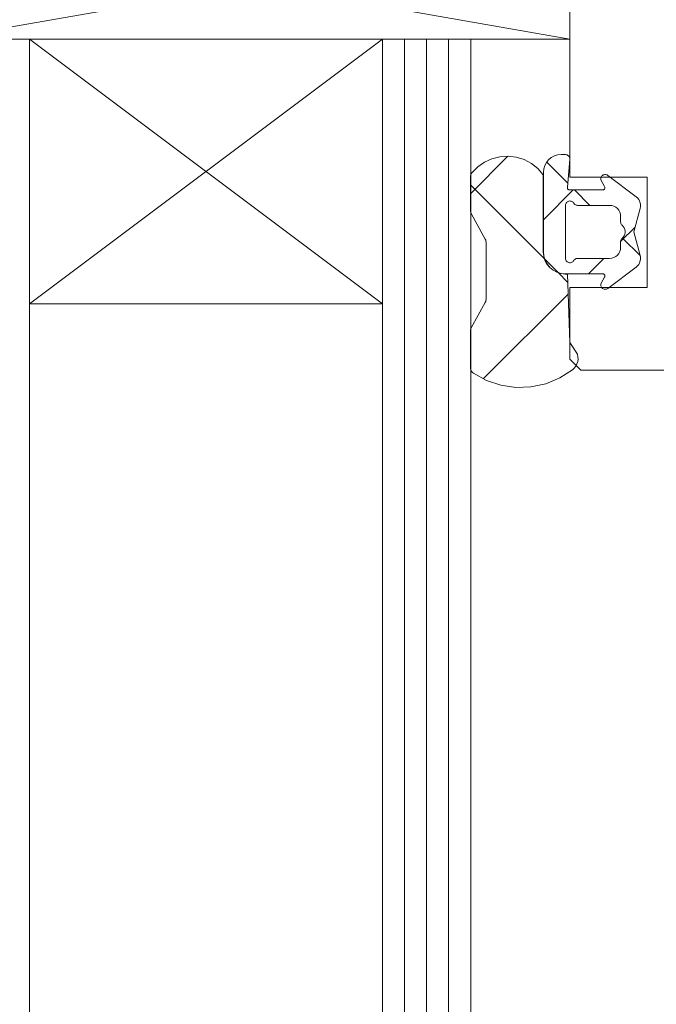
# Model space of a CAD drawing. Units: millimetres. Extents: x 32464 to 33449, y -9068 to -7713.
# Drawn here: x 33067 to 33096, y -8312 to -8268 of the extents above; entities that cross this region are included whole.
import ezdxf

# ---------------------------------------------------------------- set-up
doc = ezdxf.new("R2010")
doc.units = ezdxf.units.MM
doc.header["$LTSCALE"] = 5
doc.layers.add('Ech.1_5', color=7, linetype='Continuous')
pattern_1 = [(45, (0, 0), (-2.2450501, 2.2450501), []), (135, (0, 0), (-2.2450501, -2.2450501), [])]
pattern_2 = [(45, (0, 0), (-4.4901002, 4.4901002), []), (135, (0, 0), (-4.4901002, -4.4901002), [])]

msp = doc.modelspace()

# ---------------------------------------------------------------- hatches: boundary and pattern name
at = {"layer": 'Ech.1_5', "linetype": 'Continuous', "lineweight": 20, "transparency": 33554687}
h = msp.add_hatch(dxfattribs=at)
h.set_pattern_fill('CwHatchPattern_30', scale=0.317498, style=0, pattern_type=2)
h.set_pattern_definition(pattern_2)
h.paths.add_polyline_path([(33091.746, -8279.094), (33091.652, -8279.094, -0.414214), (33090.652, -8278.094), (33090.652, -8274.594, 0.491238), (33087.418, -8274.506, 0.172848), (33087.35, -8274.696), (33087.35, -8276.208, 0.126366), (33087.387, -8276.353), (33088.023, -8277.509, -0.126366), (33088.06, -8277.654), (33088.06, -8280.233, -0.126366), (33088.023, -8280.378), (33087.387, -8281.534, 0.126366), (33087.35, -8281.679), (33087.35, -8283.345, 0.250617), (33087.484, -8283.594, 0.323466), (33091.984, -8283.427, 0.306401), (33092.203, -8282.729), (33091.852, -8282.194)])
h = msp.add_hatch(dxfattribs=at)
h.set_pattern_fill('CwHatchPattern_30', scale=0.317498, style=0, pattern_type=2)
h.set_pattern_definition(pattern_2)
h.paths.add_polyline_path([(33091.746, -8279.094), (33091.652, -8279.094, -0.414214), (33090.652, -8278.094), (33090.652, -8274.594, 0.491238), (33087.418, -8274.506, 0.172848), (33087.35, -8274.696), (33087.35, -8276.208, 0.126366), (33087.387, -8276.353), (33088.023, -8277.509, -0.126366), (33088.06, -8277.654), (33088.06, -8280.233, -0.126366), (33088.023, -8280.378), (33087.387, -8281.534, 0.126366), (33087.35, -8281.679), (33087.35, -8283.345, 0.250617), (33087.484, -8283.594, 0.323466), (33091.984, -8283.427, 0.306401), (33092.203, -8282.729), (33091.852, -8282.194)])
h = msp.add_hatch(dxfattribs=at)
h.set_pattern_fill('CwHatchPattern_30', scale=0.158749, style=0, pattern_type=2)
h.set_pattern_definition(pattern_1)
h.paths.add_polyline_path([(33091.662, -8279.084), (33093.347, -8279.084, -0.574741), (33093.434, -8279.233), (33093.275, -8279.515, 0.747374), (33093.583, -8279.743), (33094.863, -8278.778, 0.305705), (33095.045, -8278.249), (33094.76, -8277.184), (33095.045, -8276.118, 0.305705), (33094.863, -8275.589), (33093.583, -8274.624, 0.747374), (33093.275, -8274.852), (33093.434, -8275.134, -0.574741), (33093.347, -8275.284), (33091.845, -8275.284, -0.441024), (33091.745, -8275.174), (33091.862, -8273.884, 0.414214), (33091.662, -8273.684), (33091.462, -8273.684, 0.414214), (33090.662, -8274.484), (33090.662, -8278.084, 0.414214)])
h.paths.add_polyline_path([(33094.162, -8276.484), (33094.162, -8276.736, 0.213422), (33094.229, -8276.885, -0.447214), (33094.229, -8277.482, 0.213422), (33094.162, -8277.631), (33094.162, -8277.884, -0.414214), (33093.662, -8278.384), (33092.209, -8278.384, 0.267949), (33092.036, -8278.484, -0.767327), (33091.662, -8278.384), (33091.662, -8275.984, -0.767327), (33092.036, -8275.884, 0.267949), (33092.209, -8275.984), (33093.662, -8275.984, -0.414214)])
h = msp.add_hatch(dxfattribs=at)
h.set_pattern_fill('CwHatchPattern_30', scale=0.158749, style=0, pattern_type=2)
h.set_pattern_definition(pattern_1)
h.paths.add_polyline_path([(33091.662, -8279.084), (33093.347, -8279.084, -0.574741), (33093.434, -8279.233), (33093.275, -8279.515, 0.747374), (33093.583, -8279.743), (33094.863, -8278.778, 0.305705), (33095.045, -8278.249), (33094.76, -8277.184), (33095.045, -8276.118, 0.305705), (33094.863, -8275.589), (33093.583, -8274.624, 0.747374), (33093.275, -8274.852), (33093.434, -8275.134, -0.574741), (33093.347, -8275.284), (33091.845, -8275.284, -0.441024), (33091.745, -8275.174), (33091.862, -8273.884, 0.414214), (33091.662, -8273.684), (33091.462, -8273.684, 0.414214), (33090.662, -8274.484), (33090.662, -8278.084, 0.414214)])
h.paths.add_polyline_path([(33094.162, -8276.484), (33094.162, -8276.736, 0.213422), (33094.229, -8276.885, -0.447214), (33094.229, -8277.482, 0.213422), (33094.162, -8277.631), (33094.162, -8277.884, -0.414214), (33093.662, -8278.384), (33092.209, -8278.384, 0.267949), (33092.036, -8278.484, -0.767327), (33091.662, -8278.384), (33091.662, -8275.984, -0.767327), (33092.036, -8275.884, 0.267949), (33092.209, -8275.984), (33093.662, -8275.984, -0.414214)])

# ---------------------------------------------------------------- linework, layer by layer
at = {"layer": 'Ech.1_5', "color": 7, "linetype": 'Continuous', "lineweight": 20}
for p, q in [((33063.362, -8263.452), (33091.862, -8268.452)), ((33063.362, -8268.452), (33091.862, -8263.452)), ((33063.362, -8263.452), (33091.862, -8268.452)), ((33063.362, -8268.452), (33091.862, -8263.452)), ((33091.862, -8268.452), (33091.862, -8263.452)), ((33091.862, -8263.452), (33091.862, -8274.702)), ((33091.862, -8268.452), (33091.862, -8263.452)), ((33091.862, -8263.452), (33091.862, -8274.702)), ((33063.362, -8268.452), (33091.862, -8268.452)), ((33067.362, -8268.452), (33063.362, -8268.452)), ((33063.362, -8268.452), (33091.862, -8268.452)), ((33067.362, -8268.452), (33063.362, -8268.452)), ((33067.362, -8268.452), (33067.362, -8356.816)), ((33067.362, -8280.452), (33083.362, -8268.452)), ((33083.362, -8280.452), (33067.362, -8268.452)), ((33067.362, -8268.452), (33083.362, -8268.452)), ((33067.362, -8268.452), (33067.362, -8356.816)), ((33067.362, -8280.452), (33083.362, -8268.452)), ((33083.362, -8280.452), (33067.362, -8268.452)), ((33067.362, -8268.452), (33083.362, -8268.452)), ((33083.362, -8356.816), (33083.362, -8268.452)), ((33087.362, -8268.452), (33083.362, -8268.452)), ((33083.362, -8356.816), (33083.362, -8268.452)), ((33087.362, -8268.452), (33083.362, -8268.452)), ((33084.362, -8356.816), (33084.362, -8268.452)), ((33084.362, -8356.816), (33084.362, -8268.452)), ((33085.362, -8356.816), (33085.362, -8268.452)), ((33085.362, -8356.816), (33085.362, -8268.452)), ((33086.362, -8356.816), (33086.362, -8268.452)), ((33086.362, -8356.816), (33086.362, -8268.452)), ((33087.362, -8268.452), (33087.362, -8356.816)), ((33087.362, -8268.452), (33087.362, -8356.816)), ((33088.685, -8273.779), (33088.323, -8273.87)), ((33088.685, -8273.779), (33088.323, -8273.87)), ((33089.057, -8273.755), (33088.685, -8273.779)), ((33089.057, -8273.755), (33088.685, -8273.779)), ((33089.427, -8273.799), (33089.057, -8273.755)), ((33089.427, -8273.799), (33089.057, -8273.755)), ((33091.156, -8273.744), (33091.018, -8273.818)), ((33091.156, -8273.744), (33091.018, -8273.818)), ((33091.306, -8273.699), (33091.156, -8273.744)), ((33091.306, -8273.699), (33091.156, -8273.744)), ((33091.462, -8273.684), (33091.306, -8273.699)), ((33091.462, -8273.684), (33091.306, -8273.699)), ((33091.662, -8273.684), (33091.462, -8273.684)), ((33091.662, -8273.684), (33091.462, -8273.684)), ((33091.774, -8273.717), (33091.739, -8273.699)), ((33091.774, -8273.717), (33091.739, -8273.699)), ((33091.804, -8273.742), (33091.774, -8273.717)), ((33091.804, -8273.742), (33091.774, -8273.717)), ((33091.829, -8273.772), (33091.804, -8273.742)), ((33091.829, -8273.772), (33091.804, -8273.742)), ((33091.847, -8273.807), (33091.829, -8273.772)), ((33091.847, -8273.807), (33091.829, -8273.772)), ((33087.679, -8274.24), (33087.418, -8274.506)), ((33087.679, -8274.24), (33087.418, -8274.506)), ((33087.984, -8274.026), (33087.679, -8274.24)), ((33087.984, -8274.026), (33087.679, -8274.24)), ((33088.323, -8273.87), (33087.984, -8274.026)), ((33088.323, -8273.87), (33087.984, -8274.026)), ((33089.783, -8273.91), (33089.427, -8273.799)), ((33089.783, -8273.91), (33089.427, -8273.799)), ((33090.113, -8274.083), (33089.783, -8273.91)), ((33090.113, -8274.083), (33089.783, -8273.91)), ((33090.406, -8274.314), (33090.113, -8274.083)), ((33090.406, -8274.314), (33090.113, -8274.083)), ((33090.797, -8274.039), (33090.723, -8274.177)), ((33090.797, -8274.039), (33090.723, -8274.177)), ((33090.897, -8273.918), (33090.797, -8274.039)), ((33090.897, -8273.918), (33090.797, -8274.039)), ((33091.018, -8273.818), (33090.897, -8273.918)), ((33091.018, -8273.818), (33090.897, -8273.918)), ((33091.745, -8275.174), (33091.862, -8273.884)), ((33091.745, -8275.174), (33091.862, -8273.884)), ((33091.859, -8273.845), (33091.847, -8273.807)), ((33091.859, -8273.845), (33091.847, -8273.807)), ((33091.862, -8273.884), (33091.859, -8273.845)), ((33091.862, -8273.884), (33091.859, -8273.845)), ((33087.389, -8274.548), (33087.368, -8274.595)), ((33087.389, -8274.548), (33087.368, -8274.595)), ((33087.418, -8274.506), (33087.389, -8274.548)), ((33087.418, -8274.506), (33087.389, -8274.548)), ((33090.662, -8274.484), (33090.662, -8278.084)), ((33090.662, -8274.484), (33090.662, -8278.084)), ((33093.294, -8274.676), (33093.277, -8274.709)), ((33093.294, -8274.676), (33093.277, -8274.709)), ((33093.316, -8274.647), (33093.294, -8274.676)), ((33093.316, -8274.647), (33093.294, -8274.676)), ((33093.343, -8274.623), (33093.316, -8274.647)), ((33093.343, -8274.623), (33093.316, -8274.647)), ((33093.375, -8274.604), (33093.343, -8274.623)), ((33093.375, -8274.604), (33093.343, -8274.623)), ((33093.409, -8274.591), (33093.375, -8274.604)), ((33093.409, -8274.591), (33093.375, -8274.604)), ((33093.445, -8274.584), (33093.409, -8274.591)), ((33093.445, -8274.584), (33093.409, -8274.591)), ((33093.482, -8274.584), (33093.445, -8274.584)), ((33093.482, -8274.584), (33093.445, -8274.584)), ((33093.518, -8274.591), (33093.482, -8274.584)), ((33093.518, -8274.591), (33093.482, -8274.584)), ((33093.552, -8274.605), (33093.518, -8274.591)), ((33093.552, -8274.605), (33093.518, -8274.591)), ((33093.583, -8274.624), (33093.552, -8274.605)), ((33093.583, -8274.624), (33093.552, -8274.605)), ((33094.863, -8275.589), (33093.583, -8274.624)), ((33094.863, -8275.589), (33093.583, -8274.624)), ((33087.35, -8274.696), (33087.35, -8276.208)), ((33087.35, -8274.696), (33087.35, -8276.208)), ((33091.862, -8274.702), (33095.362, -8274.702)), ((33091.862, -8274.702), (33095.362, -8274.702)), ((33093.266, -8274.744), (33093.262, -8274.78)), ((33093.266, -8274.744), (33093.262, -8274.78)), ((33093.262, -8274.78), (33093.265, -8274.817)), ((33093.262, -8274.78), (33093.265, -8274.817)), ((33093.277, -8274.709), (33093.266, -8274.744)), ((33093.277, -8274.709), (33093.266, -8274.744)), ((33093.434, -8275.134), (33093.442, -8275.151)), ((33093.434, -8275.134), (33093.442, -8275.151)), ((33095.362, -8274.702), (33095.362, -8279.702)), ((33095.362, -8274.702), (33095.362, -8279.702)), ((33091.745, -8275.193), (33091.745, -8275.174)), ((33091.745, -8275.193), (33091.745, -8275.174)), ((33091.748, -8275.211), (33091.745, -8275.193)), ((33091.748, -8275.211), (33091.745, -8275.193)), ((33091.755, -8275.228), (33091.748, -8275.211)), ((33091.755, -8275.228), (33091.748, -8275.211)), ((33091.765, -8275.244), (33091.755, -8275.228)), ((33091.765, -8275.244), (33091.755, -8275.228)), ((33091.777, -8275.257), (33091.765, -8275.244)), ((33091.777, -8275.257), (33091.765, -8275.244)), ((33091.792, -8275.269), (33091.777, -8275.257)), ((33091.792, -8275.269), (33091.777, -8275.257)), ((33091.809, -8275.277), (33091.792, -8275.269)), ((33091.809, -8275.277), (33091.792, -8275.269)), ((33091.826, -8275.282), (33091.809, -8275.277)), ((33091.826, -8275.282), (33091.809, -8275.277)), ((33091.845, -8275.284), (33091.826, -8275.282)), ((33091.845, -8275.284), (33091.826, -8275.282)), ((33093.347, -8275.284), (33091.845, -8275.284)), ((33093.347, -8275.284), (33091.845, -8275.284)), ((33093.366, -8275.282), (33093.347, -8275.284)), ((33093.366, -8275.282), (33093.347, -8275.284)), ((33093.384, -8275.276), (33093.366, -8275.282)), ((33093.384, -8275.276), (33093.366, -8275.282)), ((33093.401, -8275.268), (33093.384, -8275.276)), ((33093.401, -8275.268), (33093.384, -8275.276)), ((33093.416, -8275.256), (33093.401, -8275.268)), ((33093.416, -8275.256), (33093.401, -8275.268)), ((33093.429, -8275.242), (33093.416, -8275.256)), ((33093.429, -8275.242), (33093.416, -8275.256)), ((33093.438, -8275.225), (33093.429, -8275.242)), ((33093.438, -8275.225), (33093.429, -8275.242)), ((33093.445, -8275.208), (33093.438, -8275.225)), ((33093.445, -8275.208), (33093.438, -8275.225)), ((33093.442, -8275.151), (33093.447, -8275.17)), ((33093.442, -8275.151), (33093.447, -8275.17)), ((33093.447, -8275.189), (33093.445, -8275.208)), ((33093.447, -8275.189), (33093.445, -8275.208)), ((33093.447, -8275.17), (33093.447, -8275.189)), ((33093.447, -8275.17), (33093.447, -8275.189)), ((33091.662, -8275.984), (33091.666, -8275.946)), ((33091.662, -8275.984), (33091.666, -8275.946)), ((33091.662, -8278.384), (33091.662, -8275.984)), ((33091.662, -8278.384), (33091.662, -8275.984)), ((33091.666, -8275.946), (33091.676, -8275.91)), ((33091.666, -8275.946), (33091.676, -8275.91)), ((33091.676, -8275.91), (33091.693, -8275.877)), ((33091.676, -8275.91), (33091.693, -8275.877)), ((33091.693, -8275.877), (33091.716, -8275.847)), ((33091.693, -8275.877), (33091.716, -8275.847)), ((33091.716, -8275.847), (33091.744, -8275.823)), ((33091.716, -8275.847), (33091.744, -8275.823)), ((33091.744, -8275.823), (33091.776, -8275.803)), ((33091.744, -8275.823), (33091.776, -8275.803)), ((33091.776, -8275.803), (33091.811, -8275.79)), ((33091.776, -8275.803), (33091.811, -8275.79)), ((33091.811, -8275.79), (33091.847, -8275.784)), ((33091.811, -8275.79), (33091.847, -8275.784)), ((33091.847, -8275.784), (33091.885, -8275.785)), ((33091.847, -8275.784), (33091.885, -8275.785)), ((33091.885, -8275.785), (33091.921, -8275.792)), ((33091.885, -8275.785), (33091.921, -8275.792)), ((33091.921, -8275.792), (33091.956, -8275.807)), ((33091.921, -8275.792), (33091.956, -8275.807)), ((33091.956, -8275.807), (33091.987, -8275.827)), ((33091.956, -8275.807), (33091.987, -8275.827)), ((33091.987, -8275.827), (33092.014, -8275.853)), ((33091.987, -8275.827), (33092.014, -8275.853)), ((33092.014, -8275.853), (33092.036, -8275.884)), ((33092.014, -8275.853), (33092.036, -8275.884)), ((33092.036, -8275.884), (33092.056, -8275.912)), ((33092.036, -8275.884), (33092.056, -8275.912)), ((33092.056, -8275.912), (33092.08, -8275.937)), ((33092.056, -8275.912), (33092.08, -8275.937)), ((33092.08, -8275.937), (33092.109, -8275.957)), ((33092.08, -8275.937), (33092.109, -8275.957)), ((33092.109, -8275.957), (33092.14, -8275.971)), ((33092.109, -8275.957), (33092.14, -8275.971)), ((33092.209, -8275.984), (33093.662, -8275.984)), ((33092.209, -8275.984), (33093.662, -8275.984)), ((33093.662, -8275.984), (33093.76, -8275.993)), ((33093.662, -8275.984), (33093.76, -8275.993)), ((33093.76, -8275.993), (33093.854, -8276.022)), ((33093.76, -8275.993), (33093.854, -8276.022)), ((33093.854, -8276.022), (33093.94, -8276.068)), ((33093.854, -8276.022), (33093.94, -8276.068)), ((33095.061, -8275.95), (33095.047, -8275.866)), ((33095.061, -8275.95), (33095.047, -8275.866)), ((33095.06, -8276.034), (33095.061, -8275.95)), ((33095.06, -8276.034), (33095.061, -8275.95)), ((33087.35, -8276.208), (33087.354, -8276.258)), ((33087.35, -8276.208), (33087.354, -8276.258)), ((33087.387, -8276.353), (33088.023, -8277.509)), ((33087.387, -8276.353), (33088.023, -8277.509)), ((33093.94, -8276.068), (33094.016, -8276.13)), ((33093.94, -8276.068), (33094.016, -8276.13)), ((33094.016, -8276.13), (33094.078, -8276.206)), ((33094.016, -8276.13), (33094.078, -8276.206)), ((33094.078, -8276.206), (33094.124, -8276.292)), ((33094.078, -8276.206), (33094.124, -8276.292)), ((33094.124, -8276.292), (33094.153, -8276.386)), ((33094.124, -8276.292), (33094.153, -8276.386)), ((33094.153, -8276.386), (33094.162, -8276.484)), ((33094.153, -8276.386), (33094.162, -8276.484)), ((33094.76, -8277.184), (33095.045, -8276.118)), ((33094.76, -8277.184), (33095.045, -8276.118)), ((33095.045, -8276.118), (33095.06, -8276.034)), ((33095.045, -8276.118), (33095.06, -8276.034)), ((33094.162, -8276.484), (33094.162, -8276.736)), ((33094.162, -8276.484), (33094.162, -8276.736)), ((33094.162, -8276.736), (33094.165, -8276.77)), ((33094.162, -8276.736), (33094.165, -8276.77)), ((33094.165, -8276.77), (33094.174, -8276.802)), ((33094.165, -8276.77), (33094.174, -8276.802)), ((33094.174, -8276.802), (33094.187, -8276.833)), ((33094.174, -8276.802), (33094.187, -8276.833)), ((33094.187, -8276.833), (33094.206, -8276.861)), ((33094.187, -8276.833), (33094.206, -8276.861)), ((33094.206, -8276.861), (33094.229, -8276.885)), ((33094.206, -8276.861), (33094.229, -8276.885)), ((33094.229, -8276.885), (33094.28, -8276.94)), ((33094.229, -8276.885), (33094.28, -8276.94)), ((33094.28, -8276.94), (33094.32, -8277.003)), ((33094.28, -8276.94), (33094.32, -8277.003)), ((33094.32, -8277.364), (33094.28, -8277.427)), ((33094.32, -8277.364), (33094.28, -8277.427)), ((33094.32, -8277.003), (33094.347, -8277.073)), ((33094.32, -8277.003), (33094.347, -8277.073)), ((33094.347, -8277.294), (33094.32, -8277.364)), ((33094.347, -8277.294), (33094.32, -8277.364)), ((33094.347, -8277.073), (33094.361, -8277.146)), ((33094.347, -8277.073), (33094.361, -8277.146)), ((33094.361, -8277.221), (33094.347, -8277.294)), ((33094.361, -8277.221), (33094.347, -8277.294)), ((33094.361, -8277.146), (33094.361, -8277.221)), ((33094.361, -8277.146), (33094.361, -8277.221)), ((33095.045, -8278.249), (33094.76, -8277.184)), ((33095.045, -8278.249), (33094.76, -8277.184)), ((33088.023, -8277.509), (33088.044, -8277.555)), ((33088.023, -8277.509), (33088.044, -8277.555)), ((33088.044, -8277.555), (33088.056, -8277.604)), ((33088.044, -8277.555), (33088.056, -8277.604)), ((33088.056, -8277.604), (33088.06, -8277.654)), ((33088.056, -8277.604), (33088.06, -8277.654)), ((33088.06, -8277.654), (33088.06, -8280.233)), ((33088.06, -8277.654), (33088.06, -8280.233)), ((33094.162, -8277.631), (33094.162, -8277.884)), ((33094.162, -8277.631), (33094.162, -8277.884)), ((33094.187, -8277.534), (33094.174, -8277.565)), ((33094.187, -8277.534), (33094.174, -8277.565)), ((33094.206, -8277.506), (33094.187, -8277.534)), ((33094.206, -8277.506), (33094.187, -8277.534)), ((33094.229, -8277.482), (33094.206, -8277.506)), ((33094.229, -8277.482), (33094.206, -8277.506)), ((33094.28, -8277.427), (33094.229, -8277.482)), ((33094.28, -8277.427), (33094.229, -8277.482)), ((33090.672, -8278.289), (33090.652, -8278.094)), ((33090.672, -8278.289), (33090.652, -8278.094)), ((33090.662, -8278.084), (33090.682, -8278.279)), ((33090.662, -8278.084), (33090.682, -8278.279)), ((33094.016, -8278.237), (33093.94, -8278.299)), ((33094.016, -8278.237), (33093.94, -8278.299)), ((33094.078, -8278.161), (33094.016, -8278.237)), ((33094.078, -8278.161), (33094.016, -8278.237)), ((33094.124, -8278.075), (33094.078, -8278.161)), ((33094.124, -8278.075), (33094.078, -8278.161)), ((33094.153, -8277.981), (33094.124, -8278.075)), ((33094.153, -8277.981), (33094.124, -8278.075)), ((33094.162, -8277.884), (33094.153, -8277.981)), ((33094.162, -8277.884), (33094.153, -8277.981)), ((33090.729, -8278.476), (33090.672, -8278.289)), ((33090.729, -8278.476), (33090.672, -8278.289)), ((33090.821, -8278.649), (33090.729, -8278.476)), ((33090.821, -8278.649), (33090.729, -8278.476)), ((33090.945, -8278.801), (33090.821, -8278.649)), ((33090.945, -8278.801), (33090.821, -8278.649)), ((33090.831, -8278.639), (33090.955, -8278.791)), ((33090.831, -8278.639), (33090.955, -8278.791)), ((33091.666, -8278.421), (33091.662, -8278.384)), ((33091.666, -8278.421), (33091.662, -8278.384)), ((33091.676, -8278.457), (33091.666, -8278.421)), ((33091.676, -8278.457), (33091.666, -8278.421)), ((33091.693, -8278.49), (33091.676, -8278.457)), ((33091.693, -8278.49), (33091.676, -8278.457)), ((33091.716, -8278.52), (33091.693, -8278.49)), ((33091.716, -8278.52), (33091.693, -8278.49)), ((33091.744, -8278.544), (33091.716, -8278.52)), ((33091.744, -8278.544), (33091.716, -8278.52)), ((33091.776, -8278.564), (33091.744, -8278.544)), ((33091.776, -8278.564), (33091.744, -8278.544)), ((33091.811, -8278.577), (33091.776, -8278.564)), ((33091.811, -8278.577), (33091.776, -8278.564)), ((33091.847, -8278.583), (33091.811, -8278.577)), ((33091.847, -8278.583), (33091.811, -8278.577)), ((33091.885, -8278.582), (33091.847, -8278.583)), ((33091.885, -8278.582), (33091.847, -8278.583)), ((33091.921, -8278.575), (33091.885, -8278.582)), ((33091.921, -8278.575), (33091.885, -8278.582)), ((33091.956, -8278.56), (33091.921, -8278.575)), ((33091.956, -8278.56), (33091.921, -8278.575)), ((33091.987, -8278.54), (33091.956, -8278.56)), ((33091.987, -8278.54), (33091.956, -8278.56)), ((33092.014, -8278.514), (33091.987, -8278.54)), ((33092.014, -8278.514), (33091.987, -8278.54)), ((33092.036, -8278.484), (33092.014, -8278.514)), ((33092.036, -8278.484), (33092.014, -8278.514)), ((33092.109, -8278.41), (33092.08, -8278.43)), ((33092.109, -8278.41), (33092.08, -8278.43)), ((33092.14, -8278.396), (33092.109, -8278.41)), ((33092.14, -8278.396), (33092.109, -8278.41)), ((33092.174, -8278.387), (33092.14, -8278.396)), ((33092.174, -8278.387), (33092.14, -8278.396)), ((33092.209, -8278.384), (33092.174, -8278.387)), ((33092.209, -8278.384), (33092.174, -8278.387)), ((33093.662, -8278.384), (33092.209, -8278.384)), ((33093.662, -8278.384), (33092.209, -8278.384)), ((33093.76, -8278.374), (33093.662, -8278.384)), ((33093.76, -8278.374), (33093.662, -8278.384)), ((33093.854, -8278.345), (33093.76, -8278.374)), ((33093.854, -8278.345), (33093.76, -8278.374)), ((33093.94, -8278.299), (33093.854, -8278.345)), ((33093.94, -8278.299), (33093.854, -8278.345)), ((33094.926, -8278.722), (33094.979, -8278.655)), ((33094.926, -8278.722), (33094.979, -8278.655)), ((33094.979, -8278.655), (33095.02, -8278.581)), ((33094.979, -8278.655), (33095.02, -8278.581)), ((33095.02, -8278.581), (33095.047, -8278.501)), ((33095.02, -8278.581), (33095.047, -8278.501)), ((33095.047, -8278.501), (33095.061, -8278.417)), ((33095.047, -8278.501), (33095.061, -8278.417)), ((33091.097, -8278.925), (33090.945, -8278.801)), ((33091.097, -8278.925), (33090.945, -8278.801)), ((33090.955, -8278.791), (33091.107, -8278.915)), ((33090.955, -8278.791), (33091.107, -8278.915)), ((33091.27, -8279.017), (33091.097, -8278.925)), ((33091.27, -8279.017), (33091.097, -8278.925)), ((33091.107, -8278.915), (33091.28, -8279.007)), ((33091.107, -8278.915), (33091.28, -8279.007)), ((33091.457, -8279.074), (33091.27, -8279.017)), ((33091.457, -8279.074), (33091.27, -8279.017)), ((33091.28, -8279.007), (33091.467, -8279.064)), ((33091.28, -8279.007), (33091.467, -8279.064)), ((33091.652, -8279.094), (33091.457, -8279.074)), ((33091.652, -8279.094), (33091.457, -8279.074)), ((33091.467, -8279.064), (33091.662, -8279.084)), ((33091.467, -8279.064), (33091.662, -8279.084)), ((33091.746, -8279.094), (33091.652, -8279.094)), ((33091.746, -8279.094), (33091.652, -8279.094)), ((33091.662, -8279.084), (33093.347, -8279.084)), ((33091.662, -8279.084), (33093.347, -8279.084)), ((33091.852, -8282.194), (33091.746, -8279.094)), ((33091.852, -8282.194), (33091.746, -8279.094)), ((33093.347, -8279.084), (33093.366, -8279.085)), ((33093.347, -8279.084), (33093.366, -8279.085)), ((33093.366, -8279.085), (33093.384, -8279.091)), ((33093.366, -8279.085), (33093.384, -8279.091)), ((33093.384, -8279.091), (33093.401, -8279.099)), ((33093.384, -8279.091), (33093.401, -8279.099)), ((33093.401, -8279.099), (33093.416, -8279.111)), ((33093.401, -8279.099), (33093.416, -8279.111)), ((33093.416, -8279.111), (33093.429, -8279.125)), ((33093.416, -8279.111), (33093.429, -8279.125)), ((33093.429, -8279.125), (33093.438, -8279.142)), ((33093.429, -8279.125), (33093.438, -8279.142)), ((33093.438, -8279.142), (33093.445, -8279.159)), ((33093.438, -8279.142), (33093.445, -8279.159)), ((33093.583, -8279.743), (33094.863, -8278.778)), ((33093.583, -8279.743), (33094.863, -8278.778)), ((33094.863, -8278.778), (33094.926, -8278.722)), ((33094.863, -8278.778), (33094.926, -8278.722)), ((33093.265, -8279.55), (33093.262, -8279.587)), ((33093.265, -8279.55), (33093.262, -8279.587)), ((33093.262, -8279.587), (33093.266, -8279.623)), ((33093.262, -8279.587), (33093.266, -8279.623)), ((33093.275, -8279.515), (33093.265, -8279.55)), ((33093.275, -8279.515), (33093.265, -8279.55)), ((33093.434, -8279.233), (33093.275, -8279.515)), ((33093.434, -8279.233), (33093.275, -8279.515)), ((33093.442, -8279.216), (33093.434, -8279.233)), ((33093.442, -8279.216), (33093.434, -8279.233)), ((33093.447, -8279.197), (33093.442, -8279.216)), ((33093.447, -8279.197), (33093.442, -8279.216)), ((33093.445, -8279.159), (33093.447, -8279.178)), ((33093.445, -8279.159), (33093.447, -8279.178)), ((33093.447, -8279.178), (33093.447, -8279.197)), ((33093.447, -8279.178), (33093.447, -8279.197)), ((33093.266, -8279.623), (33093.277, -8279.658)), ((33093.266, -8279.623), (33093.277, -8279.658)), ((33093.277, -8279.658), (33093.294, -8279.691)), ((33093.277, -8279.658), (33093.294, -8279.691)), ((33093.294, -8279.691), (33093.316, -8279.72)), ((33093.294, -8279.691), (33093.316, -8279.72)), ((33093.316, -8279.72), (33093.343, -8279.744)), ((33093.316, -8279.72), (33093.343, -8279.744)), ((33093.343, -8279.744), (33093.375, -8279.763)), ((33093.343, -8279.744), (33093.375, -8279.763)), ((33093.375, -8279.763), (33093.409, -8279.776)), ((33093.375, -8279.763), (33093.409, -8279.776)), ((33093.409, -8279.776), (33093.445, -8279.783)), ((33093.409, -8279.776), (33093.445, -8279.783)), ((33093.445, -8279.783), (33093.482, -8279.783)), ((33093.445, -8279.783), (33093.482, -8279.783)), ((33093.482, -8279.783), (33093.518, -8279.776)), ((33093.482, -8279.783), (33093.518, -8279.776)), ((33083.362, -8280.452), (33067.362, -8280.452)), ((33083.362, -8280.452), (33067.362, -8280.452)), ((33088.023, -8280.378), (33087.387, -8281.534)), ((33088.023, -8280.378), (33087.387, -8281.534)), ((33088.044, -8280.332), (33088.023, -8280.378)), ((33088.044, -8280.332), (33088.023, -8280.378)), ((33088.056, -8280.283), (33088.044, -8280.332)), ((33088.056, -8280.283), (33088.044, -8280.332)), ((33088.06, -8280.233), (33088.056, -8280.283)), ((33088.06, -8280.233), (33088.056, -8280.283)), ((33087.35, -8281.679), (33087.35, -8283.345)), ((33087.35, -8281.679), (33087.35, -8283.345)), ((33087.387, -8281.534), (33087.367, -8281.58)), ((33087.387, -8281.534), (33087.367, -8281.58)), ((33092.23, -8282.952), (33092.226, -8282.84)), ((33092.23, -8282.952), (33092.226, -8282.84)), ((33087.35, -8283.345), (33087.354, -8283.394)), ((33087.35, -8283.345), (33087.354, -8283.394)), ((33087.354, -8283.394), (33087.366, -8283.441)), ((33087.354, -8283.394), (33087.366, -8283.441)), ((33087.366, -8283.441), (33087.386, -8283.486)), ((33087.366, -8283.441), (33087.386, -8283.486)), ((33087.386, -8283.486), (33087.412, -8283.527)), ((33087.386, -8283.486), (33087.412, -8283.527)), ((33087.412, -8283.527), (33087.445, -8283.564)), ((33087.412, -8283.527), (33087.445, -8283.564)), ((33087.445, -8283.564), (33087.484, -8283.594)), ((33087.445, -8283.564), (33087.484, -8283.594)), ((33087.484, -8283.594), (33088.084, -8283.922)), ((33087.484, -8283.594), (33088.084, -8283.922)), ((33091.397, -8283.805), (33091.973, -8283.436)), ((33091.397, -8283.805), (33091.973, -8283.436)), ((33091.973, -8283.436), (33092.057, -8283.36)), ((33091.973, -8283.436), (33092.057, -8283.36)), ((33092.057, -8283.36), (33092.126, -8283.271)), ((33092.057, -8283.36), (33092.126, -8283.271)), ((33092.126, -8283.271), (33092.179, -8283.171)), ((33092.126, -8283.271), (33092.179, -8283.171)), ((33092.362, -8283.452), (33108.887, -8283.452)), ((33092.362, -8283.452), (33108.887, -8283.452)), ((33088.084, -8283.922), (33088.734, -8284.138)), ((33088.084, -8283.922), (33088.734, -8284.138)), ((33090.764, -8284.066), (33091.397, -8283.805)), ((33090.764, -8284.066), (33091.397, -8283.805)), ((33088.734, -8284.138), (33089.411, -8284.236)), ((33088.734, -8284.138), (33089.411, -8284.236)), ((33089.411, -8284.236), (33090.095, -8284.211)), ((33089.411, -8284.236), (33090.095, -8284.211)), ((33090.095, -8284.211), (33090.764, -8284.066)), ((33090.095, -8284.211), (33090.764, -8284.066))]:
    msp.add_line(p, q, dxfattribs=at)
for points in [[(33091.739, -8273.699), (33091.701, -8273.687), (33091.662, -8273.684)], [(33091.739, -8273.699), (33091.701, -8273.687), (33091.662, -8273.684)], [(33090.723, -8274.177), (33090.678, -8274.327), (33090.662, -8274.484)], [(33090.723, -8274.177), (33090.678, -8274.327), (33090.662, -8274.484)], [(33087.368, -8274.595), (33087.355, -8274.645), (33087.35, -8274.696)], [(33087.368, -8274.595), (33087.355, -8274.645), (33087.35, -8274.696)], [(33090.652, -8278.094), (33090.652, -8274.594), (33090.406, -8274.314)], [(33090.652, -8278.094), (33090.652, -8274.594), (33090.406, -8274.314)], [(33093.265, -8274.817), (33093.275, -8274.852), (33093.434, -8275.134)], [(33093.265, -8274.817), (33093.275, -8274.852), (33093.434, -8275.134)], [(33092.14, -8275.971), (33092.174, -8275.98), (33092.209, -8275.984)], [(33092.14, -8275.971), (33092.174, -8275.98), (33092.209, -8275.984)], [(33094.979, -8275.712), (33094.926, -8275.645), (33094.863, -8275.589)], [(33094.979, -8275.712), (33094.926, -8275.645), (33094.863, -8275.589)], [(33095.047, -8275.866), (33095.02, -8275.786), (33094.979, -8275.712)], [(33095.047, -8275.866), (33095.02, -8275.786), (33094.979, -8275.712)], [(33087.354, -8276.258), (33087.367, -8276.307), (33087.387, -8276.353)], [(33087.354, -8276.258), (33087.367, -8276.307), (33087.387, -8276.353)], [(33094.174, -8277.565), (33094.165, -8277.597), (33094.162, -8277.631)], [(33094.174, -8277.565), (33094.165, -8277.597), (33094.162, -8277.631)], [(33095.061, -8278.417), (33095.06, -8278.333), (33095.045, -8278.249)], [(33095.061, -8278.417), (33095.06, -8278.333), (33095.045, -8278.249)], [(33090.682, -8278.279), (33090.739, -8278.466), (33090.831, -8278.639)], [(33090.682, -8278.279), (33090.739, -8278.466), (33090.831, -8278.639)], [(33092.08, -8278.43), (33092.056, -8278.455), (33092.036, -8278.484)], [(33092.08, -8278.43), (33092.056, -8278.455), (33092.036, -8278.484)], [(33095.362, -8279.702), (33091.862, -8279.702), (33091.862, -8282.952)], [(33095.362, -8279.702), (33091.862, -8279.702), (33091.862, -8282.952)], [(33093.518, -8279.776), (33093.552, -8279.763), (33093.583, -8279.743)], [(33093.518, -8279.776), (33093.552, -8279.763), (33093.583, -8279.743)], [(33087.367, -8281.58), (33087.354, -8281.629), (33087.35, -8281.679)], [(33087.367, -8281.58), (33087.354, -8281.629), (33087.35, -8281.679)], [(33092.226, -8282.84), (33092.203, -8282.729), (33091.852, -8282.194)], [(33092.226, -8282.84), (33092.203, -8282.729), (33091.852, -8282.194)], [(33091.862, -8282.952), (33092.362, -8283.452), (33108.887, -8283.452)], [(33091.862, -8282.952), (33092.362, -8283.452), (33108.887, -8283.452)], [(33092.179, -8283.171), (33092.214, -8283.064), (33092.23, -8282.952)], [(33092.179, -8283.171), (33092.214, -8283.064), (33092.23, -8282.952)]]:
    msp.add_lwpolyline(points, dxfattribs=at)

doc.saveas('drawing.dxf')
